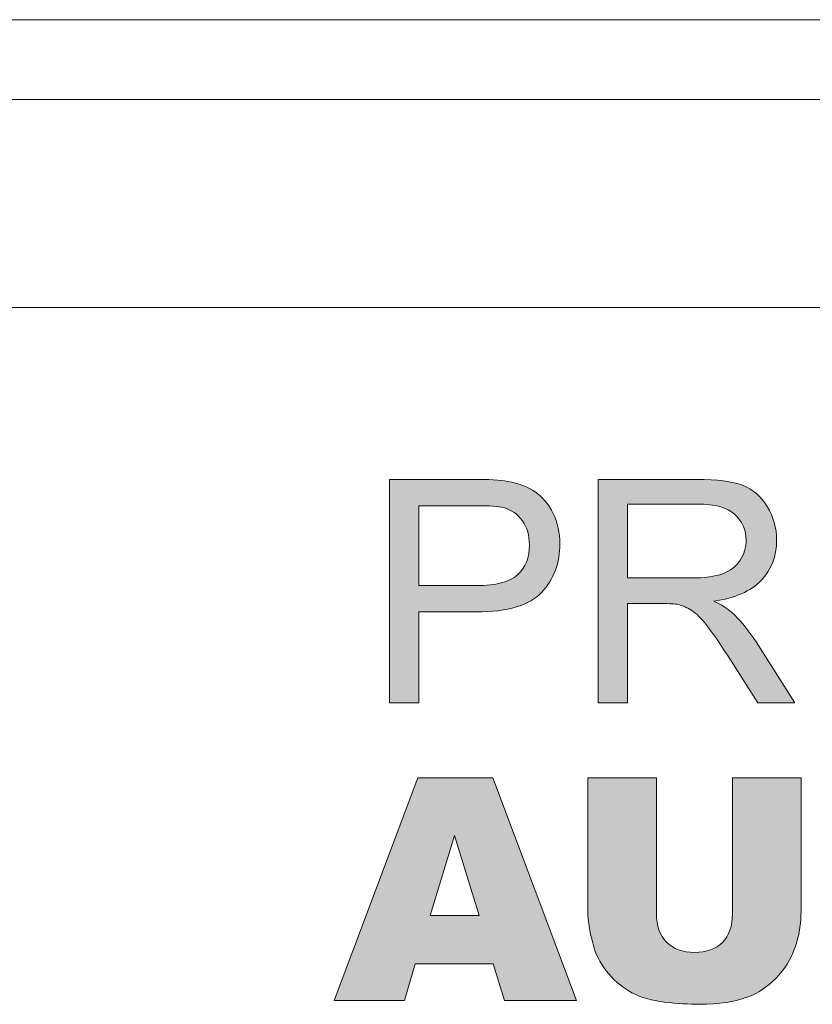
# Model space of a CAD drawing. Units: millimetres. Extents: x 0 to 482, y 0 to 256.
# Drawn here: x 32 to 50, y 66 to 88 of the extents above; entities that cross this region are included whole.
import ezdxf

# ---------------------------------------------------------------- set-up
doc = ezdxf.new("R2010")
doc.units = ezdxf.units.MM
doc.header["$MEASUREMENT"] = 0
doc.layers.add('Hatch', color=7, linetype='Continuous', lineweight=15)
doc.layers.add('Visible', color=7, linetype='Continuous', lineweight=15)

msp = doc.modelspace()

# ---------------------------------------------------------------- hatches: boundary and pattern name
at = {"layer": 'Hatch', "true_color": 0xbbbaba}
h = msp.add_hatch(color=9, dxfattribs=at)
h.dxf.hatch_style = 1
edge = h.paths.add_edge_path()
edge.add_spline(control_points=[(41.455, 72.566), (41.455, 72.566), (40.787, 72.566), (40.787, 72.566)], knot_values=[10, 10, 10, 10, 11, 11, 11, 11], degree=3, periodic=0)
edge.add_spline(control_points=[(40.787, 72.566), (40.787, 72.566), (40.787, 77.614), (40.787, 77.614)], knot_values=[0, 0, 0, 0, 1, 1, 1, 1], degree=3, periodic=0)
edge.add_spline(control_points=[(40.787, 77.614), (40.787, 77.614), (42.691, 77.614), (42.691, 77.614)], knot_values=[1, 1, 1, 1, 2, 2, 2, 2], degree=3, periodic=0)
edge.add_spline(control_points=[(42.691, 77.614), (43.026, 77.614), (43.282, 77.598), (43.459, 77.566)], knot_values=[2, 2, 2, 2, 3, 3, 3, 3], degree=3, periodic=0)
edge.add_spline(control_points=[(43.459, 77.566), (43.707, 77.525), (43.915, 77.446), (44.082, 77.33)], knot_values=[3, 3, 3, 3, 4, 4, 4, 4], degree=3, periodic=0)
edge.add_spline(control_points=[(44.082, 77.33), (44.25, 77.214), (44.385, 77.052), (44.487, 76.843)], knot_values=[4, 4, 4, 4, 5, 5, 5, 5], degree=3, periodic=0)
edge.add_spline(control_points=[(44.487, 76.843), (44.589, 76.634), (44.64, 76.404), (44.64, 76.154), (44.64, 75.725), (44.503, 75.362), (44.23, 75.064)], knot_values=[5, 5, 5, 5, 6, 6, 6, 7, 7, 7, 7], degree=3, periodic=0)
edge.add_spline(control_points=[(44.23, 75.064), (43.957, 74.767), (43.463, 74.618), (42.749, 74.618)], knot_values=[7, 7, 7, 7, 8, 8, 8, 8], degree=3, periodic=0)
edge.add_spline(control_points=[(42.749, 74.618), (42.749, 74.618), (41.455, 74.618), (41.455, 74.618)], knot_values=[8, 8, 8, 8, 9, 9, 9, 9], degree=3, periodic=0)
edge.add_spline(control_points=[(41.455, 74.618), (41.455, 74.618), (41.455, 72.566), (41.455, 72.566)], knot_values=[9, 9, 9, 9, 10, 10, 10, 10], degree=3, periodic=0)
edge = h.paths.add_edge_path(flags=16)
edge.add_spline(control_points=[(41.455, 77.019), (41.455, 77.019), (41.455, 75.214), (41.455, 75.214)], knot_values=[7, 7, 7, 7, 8, 8, 8, 8], degree=3, periodic=0)
edge.add_spline(control_points=[(41.455, 75.214), (41.455, 75.214), (42.76, 75.214), (42.76, 75.214)], knot_values=[0, 0, 0, 0, 1, 1, 1, 1], degree=3, periodic=0)
edge.add_spline(control_points=[(42.76, 75.214), (43.191, 75.214), (43.498, 75.295), (43.679, 75.455)], knot_values=[1, 1, 1, 1, 2, 2, 2, 2], degree=3, periodic=0)
edge.add_spline(control_points=[(43.679, 75.455), (43.86, 75.616), (43.951, 75.842), (43.951, 76.134), (43.951, 76.345), (43.898, 76.526), (43.791, 76.676)], knot_values=[2, 2, 2, 2, 3, 3, 3, 4, 4, 4, 4], degree=3, periodic=0)
edge.add_spline(control_points=[(43.791, 76.676), (43.684, 76.826), (43.544, 76.926), (43.369, 76.974)], knot_values=[4, 4, 4, 4, 5, 5, 5, 5], degree=3, periodic=0)
edge.add_spline(control_points=[(43.369, 76.974), (43.257, 77.004), (43.049, 77.019), (42.746, 77.019)], knot_values=[5, 5, 5, 5, 6, 6, 6, 6], degree=3, periodic=0)
edge.add_spline(control_points=[(42.746, 77.019), (42.746, 77.019), (41.455, 77.019), (41.455, 77.019)], knot_values=[6, 6, 6, 6, 7, 7, 7, 7], degree=3, periodic=0)
h = msp.add_hatch(color=9, dxfattribs=at)
h.dxf.hatch_style = 1
edge = h.paths.add_edge_path()
edge.add_spline(control_points=[(46.169, 72.566), (46.169, 72.566), (45.501, 72.566), (45.501, 72.566)], knot_values=[18, 18, 18, 18, 19, 19, 19, 19], degree=3, periodic=0)
edge.add_spline(control_points=[(45.501, 72.566), (45.501, 72.566), (45.501, 77.614), (45.501, 77.614)], knot_values=[0, 0, 0, 0, 1, 1, 1, 1], degree=3, periodic=0)
edge.add_spline(control_points=[(45.501, 77.614), (45.501, 77.614), (47.739, 77.614), (47.739, 77.614)], knot_values=[1, 1, 1, 1, 2, 2, 2, 2], degree=3, periodic=0)
edge.add_spline(control_points=[(47.739, 77.614), (48.189, 77.614), (48.531, 77.569), (48.765, 77.479)], knot_values=[2, 2, 2, 2, 3, 3, 3, 3], degree=3, periodic=0)
edge.add_spline(control_points=[(48.765, 77.479), (49, 77.388), (49.187, 77.227), (49.327, 76.998)], knot_values=[3, 3, 3, 3, 4, 4, 4, 4], degree=3, periodic=0)
edge.add_spline(control_points=[(49.327, 76.998), (49.467, 76.768), (49.537, 76.515), (49.537, 76.237), (49.537, 75.879), (49.421, 75.577), (49.189, 75.331)], knot_values=[4, 4, 4, 4, 5, 5, 5, 6, 6, 6, 6], degree=3, periodic=0)
edge.add_spline(control_points=[(49.189, 75.331), (48.957, 75.085), (48.599, 74.93), (48.115, 74.863)], knot_values=[6, 6, 6, 6, 7, 7, 7, 7], degree=3, periodic=0)
edge.add_spline(control_points=[(48.115, 74.863), (48.292, 74.778), (48.426, 74.694), (48.518, 74.611)], knot_values=[7, 7, 7, 7, 8, 8, 8, 8], degree=3, periodic=0)
edge.add_spline(control_points=[(48.518, 74.611), (48.713, 74.432), (48.898, 74.209), (49.072, 73.94)], knot_values=[8, 8, 8, 8, 9, 9, 9, 9], degree=3, periodic=0)
edge.add_spline(control_points=[(49.072, 73.94), (49.072, 73.94), (49.95, 72.566), (49.95, 72.566)], knot_values=[9, 9, 9, 9, 10, 10, 10, 10], degree=3, periodic=0)
edge.add_spline(control_points=[(49.95, 72.566), (49.95, 72.566), (49.11, 72.566), (49.11, 72.566)], knot_values=[10, 10, 10, 10, 11, 11, 11, 11], degree=3, periodic=0)
edge.add_spline(control_points=[(49.11, 72.566), (49.11, 72.566), (48.442, 73.616), (48.442, 73.616)], knot_values=[11, 11, 11, 11, 12, 12, 12, 12], degree=3, periodic=0)
edge.add_spline(control_points=[(48.442, 73.616), (48.247, 73.919), (48.086, 74.151), (47.96, 74.312), (47.834, 74.472), (47.72, 74.585), (47.621, 74.649)], knot_values=[12, 12, 12, 12, 13, 13, 13, 14, 14, 14, 14], degree=3, periodic=0)
edge.add_spline(control_points=[(47.621, 74.649), (47.52, 74.714), (47.419, 74.758), (47.316, 74.784)], knot_values=[14, 14, 14, 14, 15, 15, 15, 15], degree=3, periodic=0)
edge.add_spline(control_points=[(47.316, 74.784), (47.24, 74.8), (47.116, 74.808), (46.944, 74.808)], knot_values=[15, 15, 15, 15, 16, 16, 16, 16], degree=3, periodic=0)
edge.add_spline(control_points=[(46.944, 74.808), (46.944, 74.808), (46.169, 74.808), (46.169, 74.808)], knot_values=[16, 16, 16, 16, 17, 17, 17, 17], degree=3, periodic=0)
edge.add_spline(control_points=[(46.169, 74.808), (46.169, 74.808), (46.169, 72.566), (46.169, 72.566)], knot_values=[17, 17, 17, 17, 18, 18, 18, 18], degree=3, periodic=0)
edge = h.paths.add_edge_path(flags=16)
edge.add_spline(control_points=[(46.169, 77.056), (46.169, 77.056), (46.169, 75.386), (46.169, 75.386)], knot_values=[7, 7, 7, 7, 8, 8, 8, 8], degree=3, periodic=0)
edge.add_spline(control_points=[(46.169, 75.386), (46.169, 75.386), (47.605, 75.386), (47.605, 75.386)], knot_values=[0, 0, 0, 0, 1, 1, 1, 1], degree=3, periodic=0)
edge.add_spline(control_points=[(47.605, 75.386), (47.91, 75.386), (48.149, 75.418), (48.321, 75.481)], knot_values=[1, 1, 1, 1, 2, 2, 2, 2], degree=3, periodic=0)
edge.add_spline(control_points=[(48.321, 75.481), (48.493, 75.544), (48.624, 75.645), (48.714, 75.784)], knot_values=[2, 2, 2, 2, 3, 3, 3, 3], degree=3, periodic=0)
edge.add_spline(control_points=[(48.714, 75.784), (48.803, 75.923), (48.848, 76.074), (48.848, 76.237), (48.848, 76.476), (48.761, 76.672), (48.588, 76.826)], knot_values=[3, 3, 3, 3, 4, 4, 4, 5, 5, 5, 5], degree=3, periodic=0)
edge.add_spline(control_points=[(48.588, 76.826), (48.415, 76.979), (48.141, 77.056), (47.767, 77.056)], knot_values=[5, 5, 5, 5, 6, 6, 6, 6], degree=3, periodic=0)
edge.add_spline(control_points=[(47.767, 77.056), (47.767, 77.056), (46.169, 77.056), (46.169, 77.056)], knot_values=[6, 6, 6, 6, 7, 7, 7, 7], degree=3, periodic=0)
h = msp.add_hatch(color=9, dxfattribs=at)
h.dxf.hatch_style = 1
edge = h.paths.add_edge_path()
edge.add_spline(control_points=[(43.386, 65.838), (43.386, 65.838), (43.134, 66.668), (43.134, 66.668)], knot_values=[7, 7, 7, 7, 8, 8, 8, 8], degree=3, periodic=0)
edge.add_spline(control_points=[(43.134, 66.668), (43.134, 66.668), (41.37, 66.668), (41.37, 66.668)], knot_values=[0, 0, 0, 0, 1, 1, 1, 1], degree=3, periodic=0)
edge.add_spline(control_points=[(41.37, 66.668), (41.37, 66.668), (41.125, 65.838), (41.125, 65.838)], knot_values=[1, 1, 1, 1, 2, 2, 2, 2], degree=3, periodic=0)
edge.add_spline(control_points=[(41.125, 65.838), (41.125, 65.838), (39.539, 65.838), (39.539, 65.838)], knot_values=[2, 2, 2, 2, 3, 3, 3, 3], degree=3, periodic=0)
edge.add_spline(control_points=[(39.539, 65.838), (39.539, 65.838), (41.428, 70.866), (41.428, 70.866)], knot_values=[3, 3, 3, 3, 4, 4, 4, 4], degree=3, periodic=0)
edge.add_spline(control_points=[(41.428, 70.866), (41.428, 70.866), (43.123, 70.866), (43.123, 70.866)], knot_values=[4, 4, 4, 4, 5, 5, 5, 5], degree=3, periodic=0)
edge.add_spline(control_points=[(43.123, 70.866), (43.123, 70.866), (45.013, 65.838), (45.013, 65.838)], knot_values=[5, 5, 5, 5, 6, 6, 6, 6], degree=3, periodic=0)
edge.add_spline(control_points=[(45.013, 65.838), (45.013, 65.838), (43.386, 65.838), (43.386, 65.838)], knot_values=[6, 6, 6, 6, 7, 7, 7, 7], degree=3, periodic=0)
edge = h.paths.add_edge_path(flags=16)
edge.add_spline(control_points=[(41.708, 67.755), (41.708, 67.755), (42.812, 67.755), (42.812, 67.755)], knot_values=[2, 2, 2, 2, 3, 3, 3, 3], degree=3, periodic=0)
edge.add_spline(control_points=[(42.812, 67.755), (42.812, 67.755), (42.257, 69.563), (42.257, 69.563)], knot_values=[0, 0, 0, 0, 1, 1, 1, 1], degree=3, periodic=0)
edge.add_spline(control_points=[(42.257, 69.563), (42.257, 69.563), (41.708, 67.755), (41.708, 67.755)], knot_values=[1, 1, 1, 1, 2, 2, 2, 2], degree=3, periodic=0)
h = msp.add_hatch(color=9, dxfattribs=at)
h.dxf.hatch_style = 1
edge = h.paths.add_edge_path()
edge.add_spline(control_points=[(48.539, 67.799), (48.539, 67.799), (48.539, 70.866), (48.539, 70.866)], knot_values=[18, 18, 18, 18, 19, 19, 19, 19], degree=3, periodic=0)
edge.add_spline(control_points=[(48.539, 70.866), (48.539, 70.866), (50.09, 70.866), (50.09, 70.866)], knot_values=[0, 0, 0, 0, 1, 1, 1, 1], degree=3, periodic=0)
edge.add_spline(control_points=[(50.09, 70.866), (50.09, 70.866), (50.09, 67.87), (50.09, 67.87)], knot_values=[1, 1, 1, 1, 2, 2, 2, 2], degree=3, periodic=0)
edge.add_spline(control_points=[(50.09, 67.87), (50.09, 67.573), (50.043, 67.292), (49.951, 67.029)], knot_values=[2, 2, 2, 2, 3, 3, 3, 3], degree=3, periodic=0)
edge.add_spline(control_points=[(49.951, 67.029), (49.858, 66.764), (49.712, 66.533), (49.516, 66.336)], knot_values=[3, 3, 3, 3, 4, 4, 4, 4], degree=3, periodic=0)
edge.add_spline(control_points=[(49.516, 66.336), (49.317, 66.138), (49.11, 66), (48.892, 65.92)], knot_values=[4, 4, 4, 4, 5, 5, 5, 5], degree=3, periodic=0)
edge.add_spline(control_points=[(48.892, 65.92), (48.59, 65.808), (48.228, 65.752), (47.805, 65.752)], knot_values=[5, 5, 5, 5, 6, 6, 6, 6], degree=3, periodic=0)
edge.add_spline(control_points=[(47.805, 65.752), (47.56, 65.752), (47.293, 65.768), (47.004, 65.802)], knot_values=[6, 6, 6, 6, 7, 7, 7, 7], degree=3, periodic=0)
edge.add_spline(control_points=[(47.004, 65.802), (46.715, 65.838), (46.473, 65.905), (46.278, 66.007)], knot_values=[7, 7, 7, 7, 8, 8, 8, 8], degree=3, periodic=0)
edge.add_spline(control_points=[(46.278, 66.007), (46.084, 66.109), (45.907, 66.254), (45.745, 66.44)], knot_values=[8, 8, 8, 8, 9, 9, 9, 9], degree=3, periodic=0)
edge.add_spline(control_points=[(45.745, 66.44), (45.584, 66.628), (45.474, 66.821), (45.415, 67.02)], knot_values=[9, 9, 9, 9, 10, 10, 10, 10], degree=3, periodic=0)
edge.add_spline(control_points=[(45.415, 67.02), (45.318, 67.34), (45.271, 67.623), (45.271, 67.87)], knot_values=[10, 10, 10, 10, 11, 11, 11, 11], degree=3, periodic=0)
edge.add_spline(control_points=[(45.271, 67.87), (45.271, 67.87), (45.271, 70.866), (45.271, 70.866)], knot_values=[11, 11, 11, 11, 12, 12, 12, 12], degree=3, periodic=0)
edge.add_spline(control_points=[(45.271, 70.866), (45.271, 70.866), (46.821, 70.866), (46.821, 70.866)], knot_values=[12, 12, 12, 12, 13, 13, 13, 13], degree=3, periodic=0)
edge.add_spline(control_points=[(46.821, 70.866), (46.821, 70.866), (46.821, 67.799), (46.821, 67.799)], knot_values=[13, 13, 13, 13, 14, 14, 14, 14], degree=3, periodic=0)
edge.add_spline(control_points=[(46.821, 67.799), (46.821, 67.525), (46.897, 67.31), (47.049, 67.156)], knot_values=[14, 14, 14, 14, 15, 15, 15, 15], degree=3, periodic=0)
edge.add_spline(control_points=[(47.049, 67.156), (47.201, 67.002), (47.412, 66.925), (47.681, 66.925)], knot_values=[15, 15, 15, 15, 16, 16, 16, 16], degree=3, periodic=0)
edge.add_spline(control_points=[(47.681, 66.925), (47.949, 66.925), (48.159, 67), (48.311, 67.152)], knot_values=[16, 16, 16, 16, 17, 17, 17, 17], degree=3, periodic=0)
edge.add_spline(control_points=[(48.311, 67.152), (48.463, 67.305), (48.539, 67.519), (48.539, 67.799)], knot_values=[17, 17, 17, 17, 18, 18, 18, 18], degree=3, periodic=0)

# ---------------------------------------------------------------- linework, layer by layer
at = {"layer": 'Visible'}
for p, q in [((28, 88), (237.388, 88)), ((237.358, 86.2), (28, 86.2)), ((28, 81.5), (120.125, 81.5))]:
    msp.add_line(p, q, dxfattribs=at)
for points in [[(40.787, 72.566), (40.787, 72.566), (40.787, 77.614), (40.787, 77.614)], [(40.787, 77.614), (40.787, 77.614), (42.691, 77.614), (42.691, 77.614)], [(42.691, 77.614), (43.026, 77.614), (43.282, 77.598), (43.459, 77.566)], [(43.459, 77.566), (43.707, 77.525), (43.915, 77.446), (44.082, 77.33)], [(45.501, 72.566), (45.501, 72.566), (45.501, 77.614), (45.501, 77.614)], [(45.501, 77.614), (45.501, 77.614), (47.739, 77.614), (47.739, 77.614)], [(47.739, 77.614), (48.189, 77.614), (48.531, 77.569), (48.765, 77.479)], [(48.765, 77.479), (49, 77.388), (49.187, 77.227), (49.327, 76.998)], [(44.082, 77.33), (44.25, 77.214), (44.385, 77.052), (44.487, 76.843)], [(42.746, 77.019), (42.746, 77.019), (41.455, 77.019), (41.455, 77.019)], [(41.455, 77.019), (41.455, 77.019), (41.455, 75.214), (41.455, 75.214)], [(43.369, 76.974), (43.257, 77.004), (43.049, 77.019), (42.746, 77.019)], [(47.767, 77.056), (47.767, 77.056), (46.169, 77.056), (46.169, 77.056)], [(46.169, 77.056), (46.169, 77.056), (46.169, 75.386), (46.169, 75.386)], [(48.588, 76.826), (48.415, 76.979), (48.141, 77.056), (47.767, 77.056)], [(43.791, 76.676), (43.684, 76.826), (43.544, 76.926), (43.369, 76.974)], [(48.321, 75.481), (48.493, 75.544), (48.624, 75.645), (48.714, 75.784)], [(42.76, 75.214), (43.191, 75.214), (43.498, 75.295), (43.679, 75.455)], [(47.605, 75.386), (47.91, 75.386), (48.149, 75.418), (48.321, 75.481)], [(41.455, 75.214), (41.455, 75.214), (42.76, 75.214), (42.76, 75.214)], [(46.169, 75.386), (46.169, 75.386), (47.605, 75.386), (47.605, 75.386)], [(49.189, 75.331), (48.957, 75.085), (48.599, 74.93), (48.115, 74.863)], [(44.23, 75.064), (43.957, 74.767), (43.463, 74.618), (42.749, 74.618)], [(46.944, 74.808), (46.944, 74.808), (46.169, 74.808), (46.169, 74.808)], [(46.169, 74.808), (46.169, 74.808), (46.169, 72.566), (46.169, 72.566)], [(47.316, 74.784), (47.24, 74.8), (47.116, 74.808), (46.944, 74.808)], [(47.621, 74.649), (47.52, 74.714), (47.419, 74.758), (47.316, 74.784)], [(48.115, 74.863), (48.292, 74.778), (48.426, 74.694), (48.518, 74.611)], [(42.749, 74.618), (42.749, 74.618), (41.455, 74.618), (41.455, 74.618)], [(41.455, 74.618), (41.455, 74.618), (41.455, 72.566), (41.455, 72.566)], [(48.518, 74.611), (48.713, 74.432), (48.898, 74.209), (49.072, 73.94)], [(49.072, 73.94), (49.072, 73.94), (49.95, 72.566), (49.95, 72.566)], [(49.11, 72.566), (49.11, 72.566), (48.442, 73.616), (48.442, 73.616)], [(41.455, 72.566), (41.455, 72.566), (40.787, 72.566), (40.787, 72.566)], [(46.169, 72.566), (46.169, 72.566), (45.501, 72.566), (45.501, 72.566)], [(49.95, 72.566), (49.95, 72.566), (49.11, 72.566), (49.11, 72.566)], [(39.539, 65.838), (39.539, 65.838), (41.428, 70.866), (41.428, 70.866)], [(41.428, 70.866), (41.428, 70.866), (43.123, 70.866), (43.123, 70.866)], [(43.123, 70.866), (43.123, 70.866), (45.013, 65.838), (45.013, 65.838)], [(45.271, 67.87), (45.271, 67.87), (45.271, 70.866), (45.271, 70.866)], [(45.271, 70.866), (45.271, 70.866), (46.821, 70.866), (46.821, 70.866)], [(46.821, 70.866), (46.821, 70.866), (46.821, 67.799), (46.821, 67.799)], [(48.539, 70.866), (48.539, 70.866), (50.09, 70.866), (50.09, 70.866)], [(48.539, 67.799), (48.539, 67.799), (48.539, 70.866), (48.539, 70.866)], [(50.09, 70.866), (50.09, 70.866), (50.09, 67.87), (50.09, 67.87)], [(42.257, 69.563), (42.257, 69.563), (41.708, 67.755), (41.708, 67.755)], [(42.812, 67.755), (42.812, 67.755), (42.257, 69.563), (42.257, 69.563)], [(45.415, 67.02), (45.318, 67.34), (45.271, 67.623), (45.271, 67.87)], [(50.09, 67.87), (50.09, 67.573), (50.043, 67.292), (49.951, 67.029)], [(41.708, 67.755), (41.708, 67.755), (42.812, 67.755), (42.812, 67.755)], [(46.821, 67.799), (46.821, 67.525), (46.897, 67.31), (47.049, 67.156)], [(48.311, 67.152), (48.463, 67.305), (48.539, 67.519), (48.539, 67.799)], [(45.745, 66.44), (45.584, 66.628), (45.474, 66.821), (45.415, 67.02)], [(47.049, 67.156), (47.201, 67.002), (47.412, 66.925), (47.681, 66.925)], [(47.681, 66.925), (47.949, 66.925), (48.159, 67), (48.311, 67.152)], [(49.951, 67.029), (49.858, 66.764), (49.712, 66.533), (49.516, 66.336)], [(41.37, 66.668), (41.37, 66.668), (41.125, 65.838), (41.125, 65.838)], [(43.134, 66.668), (43.134, 66.668), (41.37, 66.668), (41.37, 66.668)], [(43.386, 65.838), (43.386, 65.838), (43.134, 66.668), (43.134, 66.668)], [(46.278, 66.007), (46.084, 66.109), (45.907, 66.254), (45.745, 66.44)], [(49.516, 66.336), (49.317, 66.138), (49.11, 66), (48.892, 65.92)], [(47.004, 65.802), (46.715, 65.838), (46.473, 65.905), (46.278, 66.007)], [(48.892, 65.92), (48.59, 65.808), (48.228, 65.752), (47.805, 65.752)], [(41.125, 65.838), (41.125, 65.838), (39.539, 65.838), (39.539, 65.838)], [(45.013, 65.838), (45.013, 65.838), (43.386, 65.838), (43.386, 65.838)], [(47.805, 65.752), (47.56, 65.752), (47.293, 65.768), (47.004, 65.802)]]:
    msp.add_open_spline(points, degree=3, dxfattribs=at)
for points, knots in [([(49.327, 76.998), (49.467, 76.768), (49.537, 76.515), (49.537, 76.237), (49.537, 75.879), (49.421, 75.577), (49.189, 75.331)], [4, 4, 4, 4, 5, 5, 5, 6, 6, 6, 6]), ([(44.487, 76.843), (44.589, 76.634), (44.64, 76.404), (44.64, 76.154), (44.64, 75.725), (44.503, 75.362), (44.23, 75.064)], [5, 5, 5, 5, 6, 6, 6, 7, 7, 7, 7]), ([(48.714, 75.784), (48.803, 75.923), (48.848, 76.074), (48.848, 76.237), (48.848, 76.476), (48.761, 76.672), (48.588, 76.826)], [3, 3, 3, 3, 4, 4, 4, 5, 5, 5, 5]), ([(43.679, 75.455), (43.86, 75.616), (43.951, 75.842), (43.951, 76.134), (43.951, 76.345), (43.898, 76.526), (43.791, 76.676)], [2, 2, 2, 2, 3, 3, 3, 4, 4, 4, 4]), ([(48.442, 73.616), (48.247, 73.919), (48.086, 74.151), (47.96, 74.312), (47.834, 74.472), (47.72, 74.585), (47.621, 74.649)], [12, 12, 12, 12, 13, 13, 13, 14, 14, 14, 14])]:
    msp.add_open_spline(points, degree=3, knots=knots, dxfattribs=at)

doc.saveas('drawing.dxf')
